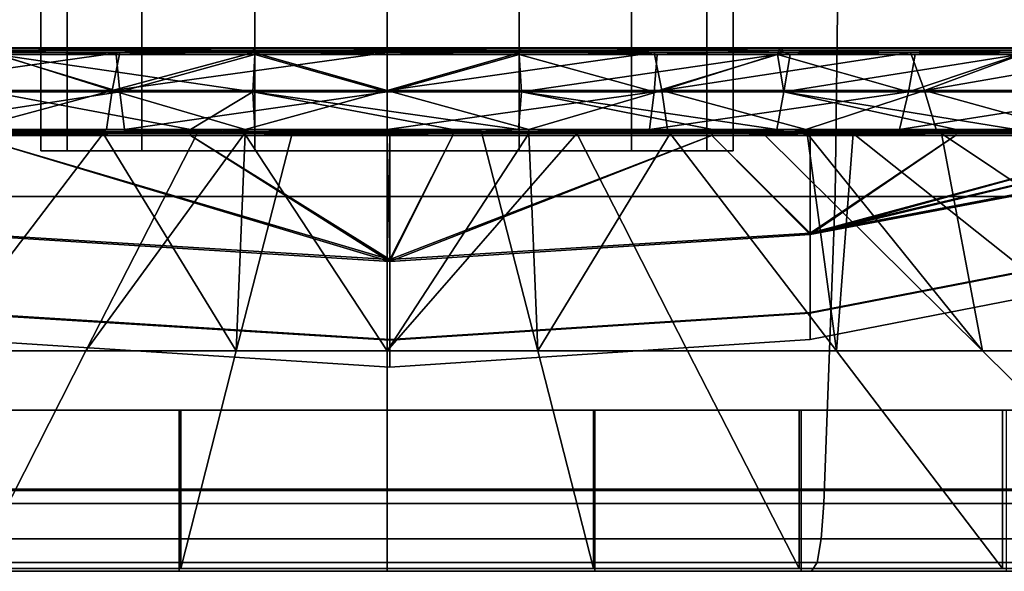
# Model space of a CAD drawing. Extents: x -1994 to -1288, y -2157 to -454.
# Drawn here: x -1365 to -1350, y -2157 to -2149 of the extents above; entities that cross this region are included whole.
import ezdxf

# ---------------------------------------------------------------- set-up
doc = ezdxf.new("R2010")
doc.units = 0
doc.header["$MEASUREMENT"] = 0
doc.layers.add('42004', color=7, linetype='Continuous')

msp = doc.modelspace()

# ---------------------------------------------------------------- linework, layer by layer
at = {"layer": '42004', "color": 250}
for points in [[(-1364.03, -2150.65, -727.664), (-1364.41, -2150.65, -729.578), (-1364.41, -2144.44, -729.578), (-1364.03, -2144.44, -727.664)], [(-1364.41, -2150.65, -729.578), (-1364.03, -2150.65, -731.491), (-1364.03, -2144.44, -731.491), (-1364.41, -2144.44, -729.578)], [(-1362.95, -2150.65, -726.042), (-1364.03, -2150.65, -727.664), (-1364.03, -2144.44, -727.664), (-1362.95, -2144.44, -726.042)], [(-1364.03, -2150.65, -731.491), (-1362.95, -2150.65, -733.113), (-1362.95, -2144.44, -733.113), (-1364.03, -2144.44, -731.491)], [(-1361.32, -2150.65, -724.958), (-1362.95, -2150.65, -726.042), (-1362.95, -2144.44, -726.042), (-1361.32, -2144.44, -724.958)], [(-1362.95, -2150.65, -733.113), (-1361.32, -2150.65, -734.197), (-1361.32, -2144.44, -734.197), (-1362.95, -2144.44, -733.113)], [(-1359.41, -2150.65, -724.578), (-1361.32, -2150.65, -724.958), (-1361.32, -2144.44, -724.958), (-1359.41, -2144.44, -724.578)], [(-1361.32, -2150.65, -734.197), (-1359.41, -2150.65, -734.578), (-1359.41, -2144.44, -734.578), (-1361.32, -2144.44, -734.197)], [(-1359.41, -2150.65, -734.578), (-1357.5, -2150.65, -734.197), (-1357.5, -2144.44, -734.197), (-1359.41, -2144.44, -734.578)], [(-1357.5, -2150.65, -724.958), (-1359.41, -2150.65, -724.578), (-1359.41, -2144.44, -724.578), (-1357.5, -2144.44, -724.958)], [(-1357.5, -2150.65, -734.197), (-1355.88, -2150.65, -733.113), (-1355.88, -2144.44, -733.113), (-1357.5, -2144.44, -734.197)], [(-1355.88, -2150.65, -726.042), (-1357.5, -2150.65, -724.958), (-1357.5, -2144.44, -724.958), (-1355.88, -2144.44, -726.042)], [(-1355.88, -2150.65, -733.113), (-1354.79, -2150.65, -731.491), (-1354.79, -2144.44, -731.491), (-1355.88, -2144.44, -733.113)], [(-1354.79, -2150.65, -727.664), (-1355.88, -2150.65, -726.042), (-1355.88, -2144.44, -726.042), (-1354.79, -2144.44, -727.664)], [(-1354.79, -2150.65, -731.491), (-1354.41, -2150.65, -729.578), (-1354.41, -2144.44, -729.578), (-1354.79, -2144.44, -731.491)], [(-1354.41, -2150.65, -729.578), (-1354.79, -2150.65, -727.664), (-1354.79, -2144.44, -727.664), (-1354.41, -2144.44, -729.578)], [(-1359.41, -2146.73, -679.578), (-1365.94, -2146.73, -680.005), (-1365.88, -2151.31, -680.409), (-1359.41, -2151.31, -679.985)], [(-1365.94, -2146.73, -779.15), (-1359.41, -2146.73, -779.578), (-1359.41, -2151.31, -779.171), (-1365.88, -2151.31, -778.746)], [(-1352.88, -2146.73, -680.005), (-1359.41, -2146.73, -679.578), (-1359.41, -2151.31, -679.985), (-1352.94, -2151.31, -680.409)], [(-1359.41, -2146.73, -779.578), (-1352.88, -2146.73, -779.15), (-1352.94, -2151.31, -778.746), (-1359.41, -2151.31, -779.171)], [(-1346.47, -2146.73, -681.281), (-1352.88, -2146.73, -680.005), (-1352.94, -2151.31, -680.409), (-1346.58, -2151.31, -681.674)], [(-1352.88, -2146.73, -779.15), (-1346.47, -2146.73, -777.874), (-1346.58, -2151.31, -777.481), (-1352.94, -2151.31, -778.746)], [(-1361.34, -2149.23, -711.199), (-1365.12, -2149.23, -712.002), (-1365.11, -2149.16, -712.029), (-1361.34, -2149.16, -711.228)], [(-1365.12, -2149.23, -747.153), (-1361.34, -2149.23, -747.957), (-1361.34, -2149.16, -747.928), (-1365.11, -2149.16, -747.126)], [(-1361.34, -2149.16, -711.228), (-1365.11, -2149.16, -712.029), (-1365.09, -2149.17, -712.1), (-1361.33, -2149.17, -711.301)], [(-1365.11, -2149.16, -747.126), (-1361.34, -2149.16, -747.928), (-1361.33, -2149.17, -747.854), (-1365.09, -2149.17, -747.055)], [(-1361.33, -2149.17, -711.301), (-1365.09, -2149.17, -712.1), (-1365.07, -2149.2, -712.163), (-1361.33, -2149.2, -711.367)], [(-1365.07, -2149.2, -746.993), (-1365.09, -2149.17, -747.055), (-1361.33, -2149.17, -747.854)], [(-1361.33, -2149.17, -747.854), (-1361.33, -2149.21, -747.789), (-1365.07, -2149.2, -746.993)], [(-1363.32, -2149.26, -747.315), (-1365.07, -2149.2, -746.993), (-1361.33, -2149.21, -747.789)], [(-1363.32, -2149.26, -747.315), (-1365.05, -2149.26, -746.946), (-1365.07, -2149.2, -746.993)], [(-1361.33, -2149.2, -711.367), (-1365.07, -2149.2, -712.163), (-1365.05, -2149.26, -712.209), (-1361.32, -2149.26, -711.415)], [(-1361.33, -2149.21, -747.789), (-1361.32, -2149.26, -747.74), (-1363.32, -2149.26, -747.315)], [(-1357.48, -2149.23, -711.199), (-1361.34, -2149.23, -711.199), (-1361.34, -2149.16, -711.228), (-1357.48, -2149.16, -711.228)], [(-1361.34, -2149.23, -747.957), (-1357.48, -2149.23, -747.957), (-1357.48, -2149.16, -747.928), (-1361.34, -2149.16, -747.928)], [(-1357.48, -2149.16, -711.228), (-1361.34, -2149.16, -711.228), (-1361.33, -2149.17, -711.301), (-1357.49, -2149.17, -711.301)], [(-1361.34, -2149.16, -747.928), (-1357.48, -2149.16, -747.928), (-1357.49, -2149.17, -747.854), (-1361.33, -2149.17, -747.854)], [(-1357.49, -2149.17, -747.854), (-1357.5, -2149.21, -747.789), (-1361.33, -2149.21, -747.789)], [(-1357.49, -2149.17, -711.301), (-1361.33, -2149.17, -711.301), (-1361.33, -2149.2, -711.367), (-1357.5, -2149.2, -711.367)], [(-1361.33, -2149.21, -747.789), (-1361.33, -2149.17, -747.854), (-1357.49, -2149.17, -747.854)], [(-1357.5, -2149.2, -711.367), (-1361.33, -2149.2, -711.367), (-1361.32, -2149.26, -711.415), (-1357.5, -2149.26, -711.415)], [(-1359.41, -2149.26, -747.84), (-1361.32, -2149.26, -747.74), (-1361.33, -2149.21, -747.789)], [(-1361.33, -2149.21, -747.789), (-1357.5, -2149.21, -747.789), (-1359.41, -2149.26, -747.84)], [(-1357.5, -2149.21, -747.789), (-1357.5, -2149.26, -747.74), (-1359.41, -2149.26, -747.84)], [(-1353.73, -2149.17, -747.055), (-1353.75, -2149.2, -746.993), (-1357.5, -2149.21, -747.789)], [(-1353.73, -2149.17, -712.1), (-1357.49, -2149.17, -711.301), (-1357.5, -2149.2, -711.367), (-1353.75, -2149.2, -712.163)], [(-1357.5, -2149.21, -747.789), (-1357.49, -2149.17, -747.854), (-1353.73, -2149.17, -747.055)], [(-1357.5, -2149.21, -747.789), (-1353.75, -2149.2, -746.993), (-1355.51, -2149.26, -747.315)], [(-1353.75, -2149.2, -712.163), (-1357.5, -2149.2, -711.367), (-1357.5, -2149.26, -711.415), (-1353.77, -2149.26, -712.209)], [(-1355.51, -2149.26, -747.315), (-1357.5, -2149.26, -747.74), (-1357.5, -2149.21, -747.789)], [(-1353.71, -2149.16, -712.029), (-1357.48, -2149.16, -711.228), (-1357.49, -2149.17, -711.301), (-1353.73, -2149.17, -712.1)], [(-1357.48, -2149.16, -747.928), (-1353.71, -2149.16, -747.126), (-1353.73, -2149.17, -747.055), (-1357.49, -2149.17, -747.854)], [(-1353.7, -2149.23, -712.002), (-1357.48, -2149.23, -711.199), (-1357.48, -2149.16, -711.228), (-1353.71, -2149.16, -712.029)], [(-1357.48, -2149.23, -747.957), (-1353.7, -2149.23, -747.153), (-1353.71, -2149.16, -747.126), (-1357.48, -2149.16, -747.928)], [(-1353.75, -2149.2, -746.993), (-1353.77, -2149.26, -746.946), (-1355.51, -2149.26, -747.315)], [(-1353.59, -2149.26, -712.289), (-1353.75, -2149.2, -712.163), (-1353.77, -2149.26, -712.209)], [(-1350.26, -2149.2, -745.436), (-1350.28, -2149.26, -745.393), (-1353.77, -2149.26, -746.946)], [(-1353.75, -2149.2, -746.993), (-1350.26, -2149.2, -745.436), (-1353.77, -2149.26, -746.946)], [(-1350.22, -2149.17, -713.662), (-1353.73, -2149.17, -712.1), (-1353.75, -2149.2, -712.163), (-1350.26, -2149.2, -713.72)], [(-1353.73, -2149.17, -747.055), (-1350.22, -2149.17, -745.493), (-1350.26, -2149.2, -745.436), (-1353.75, -2149.2, -746.993)], [(-1350.28, -2149.26, -713.762), (-1353.75, -2149.2, -712.163), (-1353.59, -2149.26, -712.289)], [(-1350.26, -2149.2, -713.72), (-1353.75, -2149.2, -712.163), (-1350.28, -2149.26, -713.762)], [(-1350.19, -2149.16, -713.598), (-1353.71, -2149.16, -712.029), (-1353.73, -2149.17, -712.1), (-1350.22, -2149.17, -713.662)], [(-1353.71, -2149.16, -747.126), (-1350.19, -2149.16, -745.557), (-1350.22, -2149.17, -745.493), (-1353.73, -2149.17, -747.055)], [(-1350.17, -2149.23, -713.573), (-1353.7, -2149.23, -712.002), (-1353.71, -2149.16, -712.029), (-1350.19, -2149.16, -713.598)], [(-1353.7, -2149.23, -747.153), (-1350.17, -2149.23, -745.582), (-1350.19, -2149.16, -745.557), (-1353.71, -2149.16, -747.126)], [(-1363.38, -2149.78, -748.249), (-1365.12, -2149.23, -747.153), (-1367.18, -2149.78, -747.016)], [(-1363.27, -2149.23, -711.402), (-1363.38, -2149.78, -710.906), (-1367.18, -2149.78, -712.139)], [(-1365.12, -2149.23, -712.002), (-1363.27, -2149.23, -711.402), (-1367.18, -2149.78, -712.139)], [(-1365.05, -2149.26, -746.946), (-1363.27, -2149.8, -747.099), (-1366.94, -2149.8, -745.861)], [(-1365.05, -2149.26, -712.209), (-1365.14, -2149.8, -712.576), (-1361.35, -2149.8, -711.742)], [(-1363.27, -2149.23, -747.754), (-1365.12, -2149.23, -747.153), (-1363.38, -2149.78, -748.249)], [(-1363.27, -2149.23, -711.402), (-1365.12, -2149.23, -712.002), (-1361.34, -2149.23, -711.199)], [(-1363.27, -2149.23, -747.754), (-1361.34, -2149.23, -747.957), (-1365.12, -2149.23, -747.153)], [(-1365.05, -2149.26, -746.946), (-1363.32, -2149.26, -747.315), (-1363.27, -2149.8, -747.099)], [(-1361.35, -2149.8, -711.742), (-1361.32, -2149.26, -711.415), (-1365.05, -2149.26, -712.209)], [(-1361.34, -2149.23, -747.957), (-1363.27, -2149.23, -747.754), (-1363.38, -2149.78, -748.249)], [(-1359.41, -2149.78, -748.666), (-1361.34, -2149.23, -747.957), (-1363.38, -2149.78, -748.249)], [(-1359.41, -2149.23, -710.995), (-1359.41, -2149.78, -710.489), (-1363.38, -2149.78, -710.906)], [(-1361.34, -2149.23, -711.199), (-1359.41, -2149.23, -710.995), (-1363.38, -2149.78, -710.906)], [(-1363.27, -2149.23, -711.402), (-1361.34, -2149.23, -711.199), (-1363.38, -2149.78, -710.906)], [(-1363.27, -2149.8, -747.099), (-1363.32, -2149.26, -747.315), (-1361.32, -2149.26, -747.74)], [(-1361.32, -2149.26, -747.74), (-1359.41, -2149.8, -747.519), (-1363.27, -2149.8, -747.099)], [(-1357.5, -2149.26, -711.415), (-1361.32, -2149.26, -711.415), (-1361.35, -2149.8, -711.742), (-1357.47, -2149.8, -711.742)], [(-1359.41, -2149.23, -748.16), (-1361.34, -2149.23, -747.957), (-1359.41, -2149.78, -748.666)], [(-1359.41, -2149.23, -710.995), (-1361.34, -2149.23, -711.199), (-1357.48, -2149.23, -711.199)], [(-1359.41, -2149.23, -748.16), (-1357.48, -2149.23, -747.957), (-1361.34, -2149.23, -747.957)], [(-1361.32, -2149.26, -747.74), (-1359.41, -2149.26, -747.84), (-1359.41, -2149.8, -747.519)], [(-1355.55, -2149.23, -711.402), (-1355.44, -2149.78, -710.906), (-1359.41, -2149.78, -710.489)], [(-1357.48, -2149.23, -711.199), (-1355.55, -2149.23, -711.402), (-1359.41, -2149.78, -710.489)], [(-1359.41, -2149.23, -710.995), (-1357.48, -2149.23, -711.199), (-1359.41, -2149.78, -710.489)], [(-1357.48, -2149.23, -747.957), (-1359.41, -2149.23, -748.16), (-1359.41, -2149.78, -748.666)], [(-1355.55, -2149.23, -747.754), (-1357.48, -2149.23, -747.957), (-1359.41, -2149.78, -748.666)], [(-1355.44, -2149.78, -748.249), (-1355.55, -2149.23, -747.754), (-1359.41, -2149.78, -748.666)], [(-1355.55, -2149.8, -747.099), (-1359.41, -2149.8, -747.519), (-1357.5, -2149.26, -747.74)], [(-1359.41, -2149.8, -747.519), (-1359.41, -2149.26, -747.84), (-1357.5, -2149.26, -747.74)], [(-1353.77, -2149.26, -712.209), (-1357.5, -2149.26, -711.415), (-1357.47, -2149.8, -711.742)], [(-1357.5, -2149.26, -747.74), (-1355.51, -2149.26, -747.315), (-1355.55, -2149.8, -747.099)], [(-1355.55, -2149.23, -711.402), (-1357.48, -2149.23, -711.199), (-1353.7, -2149.23, -712.002)], [(-1355.55, -2149.23, -747.754), (-1353.7, -2149.23, -747.153), (-1357.48, -2149.23, -747.957)], [(-1357.47, -2149.8, -711.742), (-1353.68, -2149.8, -712.576), (-1353.77, -2149.26, -712.209)], [(-1355.55, -2149.23, -711.402), (-1353.7, -2149.23, -712.002), (-1355.44, -2149.78, -710.906)], [(-1353.7, -2149.23, -747.153), (-1355.55, -2149.23, -747.754), (-1355.44, -2149.78, -748.249)], [(-1351.88, -2149.8, -745.861), (-1355.55, -2149.8, -747.099), (-1353.77, -2149.26, -746.946)], [(-1355.55, -2149.8, -747.099), (-1355.51, -2149.26, -747.315), (-1353.77, -2149.26, -746.946)], [(-1351.85, -2149.23, -712.602), (-1351.65, -2149.78, -712.139), (-1355.44, -2149.78, -710.906)], [(-1353.7, -2149.23, -712.002), (-1351.85, -2149.23, -712.602), (-1355.44, -2149.78, -710.906)], [(-1351.85, -2149.23, -746.553), (-1353.7, -2149.23, -747.153), (-1355.44, -2149.78, -748.249)], [(-1351.65, -2149.78, -747.016), (-1351.85, -2149.23, -746.553), (-1355.44, -2149.78, -748.249)], [(-1353.77, -2149.26, -746.946), (-1351.78, -2149.26, -746.062), (-1351.88, -2149.8, -745.861)], [(-1353.68, -2149.8, -712.576), (-1353.59, -2149.26, -712.289), (-1353.77, -2149.26, -712.209)], [(-1351.85, -2149.23, -712.602), (-1353.7, -2149.23, -712.002), (-1350.17, -2149.23, -713.573)], [(-1351.85, -2149.23, -746.553), (-1350.17, -2149.23, -745.582), (-1353.7, -2149.23, -747.153)], [(-1350.28, -2149.26, -713.762), (-1353.59, -2149.26, -712.289), (-1353.68, -2149.8, -712.576)], [(-1353.68, -2149.8, -712.576), (-1350.16, -2149.8, -714.204), (-1350.28, -2149.26, -713.762)], [(-1348.55, -2149.8, -743.861), (-1351.88, -2149.8, -745.861), (-1350.28, -2149.26, -745.393)], [(-1351.88, -2149.8, -745.861), (-1351.78, -2149.26, -746.062), (-1350.28, -2149.26, -745.393)], [(-1350.17, -2149.23, -713.573), (-1351.65, -2149.78, -712.139), (-1351.85, -2149.23, -712.602)], [(-1350.17, -2149.23, -745.582), (-1351.85, -2149.23, -746.553), (-1351.65, -2149.78, -747.016)], [(-1348.49, -2149.23, -714.544), (-1351.65, -2149.78, -712.139), (-1350.17, -2149.23, -713.573)], [(-1348.19, -2149.78, -714.134), (-1351.65, -2149.78, -712.139), (-1348.49, -2149.23, -714.544)], [(-1348.49, -2149.23, -744.611), (-1350.17, -2149.23, -745.582), (-1351.65, -2149.78, -747.016)], [(-1348.19, -2149.78, -745.021), (-1348.49, -2149.23, -744.611), (-1351.65, -2149.78, -747.016)], [(-1365.47, -2150.34, -710.941), (-1367.18, -2149.78, -712.139), (-1363.38, -2149.78, -710.906)], [(-1365.47, -2150.34, -748.214), (-1363.38, -2149.78, -748.249), (-1367.18, -2149.78, -747.016)], [(-1366.94, -2149.8, -745.861), (-1363.27, -2149.8, -747.099), (-1366.81, -2150.34, -745.569)], [(-1363.27, -2149.8, -747.099), (-1363.2, -2150.34, -746.786), (-1366.81, -2150.34, -745.569)], [(-1365.47, -2150.34, -748.214), (-1363.46, -2150.34, -748.64), (-1363.38, -2149.78, -748.249)], [(-1363.38, -2149.78, -710.906), (-1363.46, -2150.34, -710.515), (-1365.47, -2150.34, -710.941)], [(-1362.25, -2150.34, -712.265), (-1365.14, -2149.8, -712.576), (-1365.04, -2150.34, -712.88)], [(-1361.35, -2149.8, -711.742), (-1365.14, -2149.8, -712.576), (-1362.25, -2150.34, -712.265)], [(-1361.46, -2150.34, -710.09), (-1363.46, -2150.34, -710.515), (-1363.38, -2149.78, -710.906)], [(-1363.38, -2149.78, -748.249), (-1363.46, -2150.34, -748.64), (-1361.46, -2150.34, -749.066)], [(-1361.46, -2150.34, -710.09), (-1363.38, -2149.78, -710.906), (-1359.41, -2149.78, -710.489)], [(-1361.46, -2150.34, -749.066), (-1359.41, -2149.78, -748.666), (-1363.38, -2149.78, -748.249)], [(-1363.27, -2149.8, -747.099), (-1359.41, -2149.8, -747.519), (-1363.2, -2150.34, -746.786)], [(-1359.41, -2149.8, -747.519), (-1359.41, -2150.34, -747.198), (-1363.2, -2150.34, -746.786)], [(-1361.32, -2150.34, -712.06), (-1361.35, -2149.8, -711.742), (-1362.25, -2150.34, -712.265)], [(-1361.46, -2150.34, -749.066), (-1359.41, -2150.34, -749.173), (-1359.41, -2149.78, -748.666)], [(-1359.41, -2149.78, -710.489), (-1359.41, -2150.34, -710.09), (-1361.46, -2150.34, -710.09)], [(-1358.46, -2150.34, -712.06), (-1361.35, -2149.8, -711.742), (-1361.32, -2150.34, -712.06)], [(-1357.51, -2150.34, -712.06), (-1361.35, -2149.8, -711.742), (-1358.46, -2150.34, -712.06)], [(-1357.47, -2149.8, -711.742), (-1361.35, -2149.8, -711.742), (-1357.51, -2150.34, -712.06)], [(-1355.44, -2149.78, -748.249), (-1359.41, -2149.78, -748.666), (-1357.36, -2150.34, -749.066)], [(-1357.36, -2150.34, -710.09), (-1359.41, -2149.78, -710.489), (-1355.44, -2149.78, -710.906)], [(-1357.36, -2150.34, -710.09), (-1359.41, -2150.34, -710.09), (-1359.41, -2149.78, -710.489)], [(-1359.41, -2149.78, -748.666), (-1359.41, -2150.34, -749.173), (-1357.36, -2150.34, -749.066)], [(-1355.55, -2149.8, -747.099), (-1355.62, -2150.34, -746.786), (-1359.41, -2150.34, -747.198)], [(-1359.41, -2149.8, -747.519), (-1355.55, -2149.8, -747.099), (-1359.41, -2150.34, -747.198)], [(-1354.71, -2150.34, -712.675), (-1357.47, -2149.8, -711.742), (-1357.51, -2150.34, -712.06)], [(-1353.78, -2150.34, -712.88), (-1357.47, -2149.8, -711.742), (-1354.71, -2150.34, -712.675)], [(-1353.68, -2149.8, -712.576), (-1357.47, -2149.8, -711.742), (-1353.78, -2150.34, -712.88)], [(-1357.36, -2150.34, -749.066), (-1355.36, -2150.34, -748.64), (-1355.44, -2149.78, -748.249)], [(-1355.44, -2149.78, -710.906), (-1355.36, -2150.34, -710.515), (-1357.36, -2150.34, -710.09)], [(-1351.88, -2149.8, -745.861), (-1352.01, -2150.34, -745.569), (-1355.62, -2150.34, -746.786)], [(-1355.55, -2149.8, -747.099), (-1351.88, -2149.8, -745.861), (-1355.62, -2150.34, -746.786)], [(-1351.65, -2149.78, -747.016), (-1355.44, -2149.78, -748.249), (-1353.36, -2150.34, -748.214)], [(-1353.36, -2150.34, -710.941), (-1355.44, -2149.78, -710.906), (-1351.65, -2149.78, -712.139)], [(-1353.36, -2150.34, -710.941), (-1355.36, -2150.34, -710.515), (-1355.44, -2149.78, -710.906)], [(-1355.44, -2149.78, -748.249), (-1355.36, -2150.34, -748.64), (-1353.36, -2150.34, -748.214)], [(-1351.19, -2150.34, -714.08), (-1353.68, -2149.8, -712.576), (-1353.78, -2150.34, -712.88)], [(-1350.33, -2150.34, -714.479), (-1353.68, -2149.8, -712.576), (-1351.19, -2150.34, -714.08)], [(-1350.16, -2149.8, -714.204), (-1353.68, -2149.8, -712.576), (-1350.33, -2150.34, -714.479)], [(-1353.36, -2150.34, -748.214), (-1351.48, -2150.34, -747.381), (-1351.65, -2149.78, -747.016)], [(-1351.65, -2149.78, -712.139), (-1351.48, -2150.34, -711.774), (-1353.36, -2150.34, -710.941)], [(-1348.55, -2149.8, -743.861), (-1348.75, -2150.34, -743.605), (-1352.01, -2150.34, -745.569)], [(-1351.88, -2149.8, -745.861), (-1348.55, -2149.8, -743.861), (-1352.01, -2150.34, -745.569)], [(-1348.19, -2149.78, -745.021), (-1351.65, -2149.78, -747.016), (-1349.61, -2150.34, -746.548)], [(-1349.61, -2150.34, -712.607), (-1351.48, -2150.34, -711.774), (-1351.65, -2149.78, -712.139)], [(-1351.65, -2149.78, -712.139), (-1348.19, -2149.78, -714.134), (-1349.61, -2150.34, -712.607)], [(-1351.65, -2149.78, -747.016), (-1351.48, -2150.34, -747.381), (-1349.61, -2150.34, -746.548)], [(-1365.91, -2150.34, -745.873), (-1363.2, -2150.34, -746.786), (-1366.81, -2150.34, -745.569)], [(-1363.2, -2150.34, -746.786), (-1362.25, -2150.39, -746.924), (-1365.92, -2150.39, -745.907)], [(-1365.92, -2150.39, -745.907), (-1365.91, -2150.34, -745.873), (-1363.2, -2150.34, -746.786)], [(-1365.04, -2150.34, -712.88), (-1365.92, -2150.39, -713.249), (-1362.25, -2150.39, -712.232)], [(-1363.46, -2150.34, -748.64), (-1365.48, -2150.37, -748.255), (-1361.46, -2150.38, -749.102)], [(-1363.46, -2150.34, -748.64), (-1365.47, -2150.34, -748.214), (-1365.48, -2150.37, -748.255)], [(-1363.46, -2150.34, -710.515), (-1365.48, -2150.37, -710.9), (-1365.47, -2150.34, -710.941)], [(-1361.46, -2150.37, -710.046), (-1365.48, -2150.37, -710.9), (-1363.46, -2150.34, -710.515)], [(-1362.25, -2150.39, -712.232), (-1362.25, -2150.34, -712.265), (-1365.04, -2150.34, -712.88)], [(-1361.46, -2150.34, -710.09), (-1361.46, -2150.37, -710.046), (-1363.46, -2150.34, -710.515)], [(-1361.46, -2150.38, -749.102), (-1361.46, -2150.34, -749.066), (-1363.46, -2150.34, -748.64)], [(-1362.25, -2150.34, -746.889), (-1359.41, -2150.34, -747.198), (-1363.2, -2150.34, -746.786)], [(-1363.2, -2150.34, -746.786), (-1362.25, -2150.34, -746.889), (-1362.25, -2150.39, -746.924)], [(-1359.41, -2150.34, -747.198), (-1358.46, -2150.39, -747.129), (-1362.25, -2150.39, -746.924)], [(-1362.25, -2150.39, -746.924), (-1362.25, -2150.34, -746.889), (-1359.41, -2150.34, -747.198)], [(-1361.32, -2150.34, -712.06), (-1362.25, -2150.39, -712.232), (-1358.46, -2150.39, -712.026)], [(-1361.32, -2150.34, -712.06), (-1362.25, -2150.34, -712.265), (-1362.25, -2150.39, -712.232)], [(-1359.41, -2150.34, -749.173), (-1361.46, -2150.38, -749.102), (-1357.36, -2150.38, -749.102)], [(-1359.41, -2150.34, -749.173), (-1361.46, -2150.34, -749.066), (-1361.46, -2150.38, -749.102)], [(-1359.41, -2150.34, -710.09), (-1361.46, -2150.37, -710.046), (-1361.46, -2150.34, -710.09)], [(-1357.36, -2150.34, -710.09), (-1361.46, -2150.37, -710.046), (-1359.41, -2150.34, -710.09)], [(-1357.36, -2150.37, -710.046), (-1361.46, -2150.37, -710.046), (-1357.36, -2150.34, -710.09)], [(-1358.46, -2150.39, -712.026), (-1358.46, -2150.34, -712.06), (-1361.32, -2150.34, -712.06)], [(-1357.36, -2150.38, -749.102), (-1357.36, -2150.34, -749.066), (-1359.41, -2150.34, -749.173)], [(-1359.41, -2150.34, -747.198), (-1358.47, -2150.34, -747.095), (-1358.46, -2150.39, -747.129)], [(-1358.46, -2150.39, -747.129), (-1358.47, -2150.34, -747.095), (-1355.62, -2150.34, -746.786)], [(-1355.62, -2150.34, -746.786), (-1354.71, -2150.39, -746.514), (-1358.46, -2150.39, -747.129)], [(-1357.51, -2150.34, -712.06), (-1358.46, -2150.39, -712.026), (-1354.71, -2150.39, -712.641)], [(-1357.51, -2150.34, -712.06), (-1358.46, -2150.34, -712.06), (-1358.46, -2150.39, -712.026)], [(-1354.71, -2150.39, -712.641), (-1354.71, -2150.34, -712.675), (-1357.51, -2150.34, -712.06)], [(-1355.36, -2150.34, -748.64), (-1357.36, -2150.34, -749.066), (-1357.36, -2150.38, -749.102)], [(-1357.36, -2150.38, -749.102), (-1353.34, -2150.37, -748.255), (-1355.36, -2150.34, -748.64)], [(-1355.36, -2150.34, -710.515), (-1357.36, -2150.37, -710.046), (-1357.36, -2150.34, -710.09)], [(-1353.36, -2150.34, -710.941), (-1357.36, -2150.37, -710.046), (-1355.36, -2150.34, -710.515)], [(-1353.34, -2150.37, -710.9), (-1357.36, -2150.37, -710.046), (-1353.36, -2150.34, -710.941)], [(-1355.62, -2150.34, -746.786), (-1352.01, -2150.34, -745.569), (-1354.72, -2150.34, -746.482)], [(-1355.62, -2150.34, -746.786), (-1354.72, -2150.34, -746.482), (-1354.71, -2150.39, -746.514)], [(-1353.34, -2150.37, -748.255), (-1353.36, -2150.34, -748.214), (-1355.36, -2150.34, -748.64)], [(-1354.71, -2150.39, -746.514), (-1354.72, -2150.34, -746.482), (-1352.01, -2150.34, -745.569)], [(-1352.01, -2150.34, -745.569), (-1351.18, -2150.39, -745.108), (-1354.71, -2150.39, -746.514)], [(-1353.78, -2150.34, -712.88), (-1354.71, -2150.39, -712.641), (-1351.18, -2150.39, -714.048)], [(-1353.78, -2150.34, -712.88), (-1354.71, -2150.34, -712.675), (-1354.71, -2150.39, -712.641)], [(-1351.18, -2150.39, -714.048), (-1351.19, -2150.34, -714.08), (-1353.78, -2150.34, -712.88)], [(-1351.48, -2150.34, -711.774), (-1353.34, -2150.37, -710.9), (-1353.36, -2150.34, -710.941)], [(-1351.48, -2150.34, -747.381), (-1353.36, -2150.34, -748.214), (-1353.34, -2150.37, -748.255)], [(-1349.61, -2150.34, -712.607), (-1353.34, -2150.37, -710.9), (-1351.48, -2150.34, -711.774)], [(-1349.59, -2150.37, -712.57), (-1353.34, -2150.37, -710.9), (-1349.61, -2150.34, -712.607)], [(-1349.61, -2150.34, -746.548), (-1351.48, -2150.34, -747.381), (-1353.34, -2150.37, -748.255)], [(-1349.59, -2150.37, -746.585), (-1349.61, -2150.34, -746.548), (-1353.34, -2150.37, -748.255)], [(-1351.2, -2150.34, -745.079), (-1348.75, -2150.34, -743.605), (-1352.01, -2150.34, -745.569)], [(-1352.01, -2150.34, -745.569), (-1351.2, -2150.34, -745.079), (-1351.18, -2150.39, -745.108)], [(-1351.18, -2150.39, -745.108), (-1351.2, -2150.34, -745.079), (-1348.75, -2150.34, -743.605)], [(-1350.33, -2150.34, -714.479), (-1351.19, -2150.34, -714.08), (-1351.18, -2150.39, -714.048)], [(-1348.75, -2150.34, -743.605), (-1348.03, -2150.39, -742.975), (-1351.18, -2150.39, -745.108)], [(-1350.33, -2150.34, -714.479), (-1351.18, -2150.39, -714.048), (-1348.03, -2150.39, -716.181)], [(-1362.15, -2150.4, -749.077), (-1364.84, -2150.4, -748.505), (-1368.02, -2153.54, -759.589), (-1363.76, -2153.54, -760.494)], [(-1362.25, -2150.39, -712.232), (-1365.92, -2150.39, -713.249), (-1365.44, -2150.43, -713.175)], [(-1362.25, -2150.39, -746.924), (-1365.44, -2150.43, -745.98), (-1365.92, -2150.39, -745.907)], [(-1363.51, -2150.4, -710.317), (-1365.9, -2153.54, -699.04), (-1365.49, -2150.4, -710.885)], [(-1361.59, -2153.54, -698.433), (-1365.9, -2153.54, -699.04), (-1363.51, -2150.4, -710.317)], [(-1363.51, -2150.4, -710.317), (-1365.49, -2150.4, -710.885), (-1365.48, -2150.37, -710.9)], [(-1364.84, -2150.4, -748.505), (-1361.46, -2150.38, -749.102), (-1365.48, -2150.37, -748.255)], [(-1365.48, -2150.37, -710.9), (-1361.46, -2150.37, -710.046), (-1363.51, -2150.4, -710.317)], [(-1362.25, -2150.43, -712.288), (-1362.25, -2150.39, -712.232), (-1365.44, -2150.43, -713.175)], [(-1362.25, -2150.43, -746.867), (-1365.44, -2150.43, -745.98), (-1362.25, -2150.39, -746.924)], [(-1365.44, -2150.43, -713.175), (-1365.44, -2151.85, -717.62), (-1359.37, -2152.22, -717.523)], [(-1359.37, -2152.22, -717.523), (-1362.25, -2150.43, -712.288), (-1365.44, -2150.43, -713.175)], [(-1365.44, -2150.43, -745.98), (-1362.25, -2150.43, -746.867), (-1359.37, -2152.25, -741.538)], [(-1359.37, -2152.25, -741.538), (-1365.44, -2151.87, -741.441), (-1365.44, -2150.43, -745.98)], [(-1364.84, -2150.4, -748.505), (-1362.15, -2150.4, -749.077), (-1361.46, -2150.38, -749.102)], [(-1361.47, -2150.4, -749.125), (-1362.15, -2150.4, -749.077), (-1363.76, -2153.54, -760.494)], [(-1359.41, -2153.54, -760.798), (-1361.47, -2150.4, -749.125), (-1363.76, -2153.54, -760.494)], [(-1361.46, -2150.37, -710.046), (-1361.46, -2150.4, -710.03), (-1363.51, -2150.4, -710.317)], [(-1361.46, -2150.4, -710.03), (-1361.59, -2153.54, -698.433), (-1363.51, -2150.4, -710.317)], [(-1359.41, -2150.43, -747.098), (-1362.25, -2150.43, -746.867), (-1362.25, -2150.39, -746.924)], [(-1362.25, -2150.39, -746.924), (-1358.46, -2150.39, -747.129), (-1359.41, -2150.43, -747.098)], [(-1359.37, -2150.43, -712.132), (-1362.25, -2150.39, -712.232), (-1362.25, -2150.43, -712.288)], [(-1358.46, -2150.43, -712.083), (-1362.25, -2150.39, -712.232), (-1359.37, -2150.43, -712.132)], [(-1358.46, -2150.39, -712.026), (-1362.25, -2150.39, -712.232), (-1358.46, -2150.43, -712.083)], [(-1362.25, -2150.43, -746.867), (-1359.41, -2150.43, -747.098), (-1359.37, -2152.25, -741.538)], [(-1359.37, -2152.22, -717.523), (-1359.37, -2150.43, -712.132), (-1362.25, -2150.43, -712.288)], [(-1362.15, -2150.4, -749.077), (-1361.47, -2150.4, -749.125), (-1361.46, -2150.38, -749.102)], [(-1360.78, -2150.4, -709.935), (-1361.59, -2153.54, -698.433), (-1361.46, -2150.4, -710.03)], [(-1360.78, -2150.4, -709.935), (-1358.04, -2150.4, -709.935), (-1357.23, -2153.54, -698.433), (-1361.59, -2153.54, -698.433)], [(-1361.46, -2150.38, -749.102), (-1361.47, -2150.4, -749.125), (-1359.41, -2150.4, -749.268)], [(-1359.41, -2150.4, -749.268), (-1361.47, -2150.4, -749.125), (-1359.41, -2153.54, -760.798)], [(-1358.04, -2150.4, -709.935), (-1361.46, -2150.37, -710.046), (-1357.36, -2150.37, -710.046)], [(-1360.78, -2150.4, -709.935), (-1361.46, -2150.4, -710.03), (-1361.46, -2150.37, -710.046)], [(-1361.46, -2150.37, -710.046), (-1358.04, -2150.4, -709.935), (-1360.78, -2150.4, -709.935)], [(-1357.36, -2150.38, -749.102), (-1361.46, -2150.38, -749.102), (-1359.41, -2150.4, -749.268)], [(-1359.41, -2150.4, -749.268), (-1357.36, -2150.4, -749.125), (-1357.36, -2150.38, -749.102)], [(-1358.46, -2150.39, -747.129), (-1358.46, -2150.43, -747.072), (-1359.37, -2150.43, -747.097), (-1359.41, -2150.43, -747.098)], [(-1357.36, -2150.4, -749.125), (-1359.41, -2150.4, -749.268), (-1359.41, -2153.54, -760.798)], [(-1356.67, -2150.4, -749.077), (-1357.36, -2150.4, -749.125), (-1359.41, -2153.54, -760.798)], [(-1355.07, -2153.54, -760.494), (-1356.67, -2150.4, -749.077), (-1359.41, -2153.54, -760.798)], [(-1359.41, -2150.43, -747.098), (-1359.37, -2150.43, -747.097), (-1359.37, -2152.25, -741.538)], [(-1354.72, -2150.43, -712.696), (-1359.37, -2152.22, -717.523), (-1353.3, -2151.84, -717.623)], [(-1358.46, -2150.43, -712.083), (-1359.37, -2150.43, -712.132), (-1359.37, -2152.22, -717.523)], [(-1359.37, -2152.22, -717.523), (-1354.72, -2150.43, -712.696), (-1358.46, -2150.43, -712.083)], [(-1353.3, -2151.86, -741.438), (-1359.37, -2152.25, -741.538), (-1354.72, -2150.43, -746.459)], [(-1359.37, -2152.25, -741.538), (-1358.46, -2150.43, -747.072), (-1354.72, -2150.43, -746.459)], [(-1359.37, -2152.25, -741.538), (-1359.37, -2150.43, -747.097), (-1358.46, -2150.43, -747.072)], [(-1354.71, -2150.39, -712.641), (-1358.46, -2150.39, -712.026), (-1358.46, -2150.43, -712.083), (-1354.72, -2150.43, -712.696)], [(-1358.46, -2150.39, -747.129), (-1354.71, -2150.39, -746.514), (-1354.72, -2150.43, -746.459), (-1358.46, -2150.43, -747.072)], [(-1357.36, -2150.37, -710.046), (-1357.36, -2150.4, -710.03), (-1358.04, -2150.4, -709.935)], [(-1357.23, -2153.54, -698.433), (-1358.04, -2150.4, -709.935), (-1357.36, -2150.4, -710.03)], [(-1353.34, -2150.37, -748.255), (-1357.36, -2150.38, -749.102), (-1353.98, -2150.4, -748.505)], [(-1355.32, -2150.4, -710.317), (-1357.36, -2150.37, -710.046), (-1353.34, -2150.37, -710.9)], [(-1355.32, -2150.4, -710.317), (-1357.36, -2150.4, -710.03), (-1357.36, -2150.37, -710.046)], [(-1357.36, -2150.38, -749.102), (-1356.67, -2150.4, -749.077), (-1353.98, -2150.4, -748.505)], [(-1357.36, -2150.38, -749.102), (-1357.36, -2150.4, -749.125), (-1356.67, -2150.4, -749.077)], [(-1355.32, -2150.4, -710.317), (-1357.23, -2153.54, -698.433), (-1357.36, -2150.4, -710.03)], [(-1352.92, -2153.54, -699.04), (-1357.23, -2153.54, -698.433), (-1355.32, -2150.4, -710.317)], [(-1353.98, -2150.4, -748.505), (-1356.67, -2150.4, -749.077), (-1355.07, -2153.54, -760.494), (-1350.81, -2153.54, -759.589)], [(-1353.34, -2150.37, -710.9), (-1353.34, -2150.4, -710.885), (-1355.32, -2150.4, -710.317)], [(-1352.92, -2153.54, -699.04), (-1355.32, -2150.4, -710.317), (-1353.34, -2150.4, -710.885)], [(-1353.3, -2150.43, -713.262), (-1354.71, -2150.39, -712.641), (-1354.72, -2150.43, -712.696)], [(-1353.3, -2150.43, -745.893), (-1354.72, -2150.43, -746.459), (-1354.71, -2150.39, -746.514)], [(-1354.72, -2150.43, -746.459), (-1353.3, -2150.43, -745.893), (-1353.3, -2151.86, -741.438)], [(-1353.3, -2151.84, -717.623), (-1353.3, -2150.43, -713.262), (-1354.72, -2150.43, -712.696)], [(-1351.2, -2150.43, -714.098), (-1354.71, -2150.39, -712.641), (-1353.3, -2150.43, -713.262)], [(-1351.18, -2150.39, -714.048), (-1354.71, -2150.39, -712.641), (-1351.2, -2150.43, -714.098)], [(-1351.2, -2150.43, -745.057), (-1353.3, -2150.43, -745.893), (-1354.71, -2150.39, -746.514)], [(-1351.18, -2150.39, -745.108), (-1351.2, -2150.43, -745.057), (-1354.71, -2150.39, -746.514)], [(-1353.98, -2150.4, -748.505), (-1353.34, -2150.4, -748.271), (-1353.34, -2150.37, -748.255)], [(-1350.81, -2153.54, -759.589), (-1353.34, -2150.4, -748.271), (-1353.98, -2150.4, -748.505)], [(-1351.4, -2150.4, -747.566), (-1349.59, -2150.37, -746.585), (-1353.34, -2150.37, -748.255)], [(-1352.68, -2150.4, -711.074), (-1353.34, -2150.4, -710.885), (-1353.34, -2150.37, -710.9)], [(-1353.34, -2150.37, -710.9), (-1349.59, -2150.37, -712.57), (-1352.68, -2150.4, -711.074)], [(-1353.34, -2150.37, -748.255), (-1353.34, -2150.4, -748.271), (-1351.4, -2150.4, -747.566)], [(-1352.68, -2150.4, -711.074), (-1352.92, -2153.54, -699.04), (-1353.34, -2150.4, -710.885)], [(-1350.81, -2153.54, -759.589), (-1351.4, -2150.4, -747.566), (-1353.34, -2150.4, -748.271)], [(-1347.33, -2150.43, -717.004), (-1348.07, -2150.43, -716.224), (-1353.3, -2151.84, -717.623)], [(-1348.07, -2150.43, -716.224), (-1351.2, -2150.43, -714.098), (-1353.3, -2151.84, -717.623)], [(-1351.2, -2150.43, -714.098), (-1353.3, -2150.43, -713.262), (-1353.3, -2151.84, -717.623)], [(-1347.33, -2150.43, -742.151), (-1347.33, -2150.73, -741.144), (-1353.3, -2151.86, -741.438)], [(-1353.3, -2151.86, -741.438), (-1348.07, -2150.43, -742.931), (-1347.33, -2150.43, -742.151)], [(-1353.3, -2151.86, -741.438), (-1351.2, -2150.43, -745.057), (-1348.07, -2150.43, -742.931)], [(-1353.3, -2151.86, -741.438), (-1353.3, -2150.43, -745.893), (-1351.2, -2150.43, -745.057)], [(-1353.3, -2151.84, -717.623), (-1347.33, -2150.71, -717.919), (-1347.33, -2150.43, -717.004)], [(-1348.73, -2153.54, -700.24), (-1352.92, -2153.54, -699.04), (-1352.68, -2150.4, -711.074)], [(-1350.17, -2150.4, -712.192), (-1352.68, -2150.4, -711.074), (-1349.59, -2150.37, -712.57)], [(-1352.68, -2150.4, -711.074), (-1350.17, -2150.4, -712.192), (-1344.75, -2153.54, -702.012), (-1348.73, -2153.54, -700.24)], [(-1351.4, -2150.4, -747.566), (-1349.58, -2150.4, -746.599), (-1349.59, -2150.37, -746.585)], [(-1346.71, -2153.54, -758.099), (-1349.58, -2150.4, -746.599), (-1351.4, -2150.4, -747.566)], [(-1346.71, -2153.54, -758.099), (-1351.4, -2150.4, -747.566), (-1350.81, -2153.54, -759.589)], [(-1348.03, -2150.39, -716.181), (-1351.18, -2150.39, -714.048), (-1351.2, -2150.43, -714.098), (-1348.07, -2150.43, -716.224)], [(-1351.18, -2150.39, -745.108), (-1348.03, -2150.39, -742.975), (-1348.07, -2150.43, -742.931), (-1351.2, -2150.43, -745.057)], [(-1364.41, -2150.65, -729.578), (-1354.41, -2150.65, -729.578), (-1364.03, -2150.65, -731.491)], [(-1354.79, -2150.65, -727.664), (-1354.41, -2150.65, -729.578), (-1364.41, -2150.65, -729.578)], [(-1364.03, -2150.65, -727.664), (-1354.79, -2150.65, -727.664), (-1364.41, -2150.65, -729.578)], [(-1364.03, -2150.65, -731.491), (-1354.79, -2150.65, -731.491), (-1362.95, -2150.65, -733.113)], [(-1354.41, -2150.65, -729.578), (-1354.79, -2150.65, -731.491), (-1364.03, -2150.65, -731.491)], [(-1355.88, -2150.65, -726.042), (-1354.79, -2150.65, -727.664), (-1364.03, -2150.65, -727.664)], [(-1362.95, -2150.65, -726.042), (-1355.88, -2150.65, -726.042), (-1364.03, -2150.65, -727.664)], [(-1362.95, -2150.65, -733.113), (-1355.88, -2150.65, -733.113), (-1361.32, -2150.65, -734.197)], [(-1354.79, -2150.65, -731.491), (-1355.88, -2150.65, -733.113), (-1362.95, -2150.65, -733.113)], [(-1361.32, -2150.65, -724.958), (-1355.88, -2150.65, -726.042), (-1362.95, -2150.65, -726.042)], [(-1361.32, -2150.65, -734.197), (-1357.5, -2150.65, -734.197), (-1359.41, -2150.65, -734.578)], [(-1355.88, -2150.65, -733.113), (-1357.5, -2150.65, -734.197), (-1361.32, -2150.65, -734.197)], [(-1357.5, -2150.65, -724.958), (-1355.88, -2150.65, -726.042), (-1361.32, -2150.65, -724.958)], [(-1359.41, -2150.65, -724.578), (-1357.5, -2150.65, -724.958), (-1361.32, -2150.65, -724.958)], [(-1353.3, -2151.84, -717.623), (-1353.3, -2152.99, -723.527), (-1347.33, -2151.83, -723.676), (-1347.33, -2150.71, -717.919)], [(-1353.3, -2153, -735.532), (-1353.3, -2151.86, -741.438), (-1347.33, -2150.73, -741.144), (-1347.33, -2151.84, -735.385)], [(-1359.41, -2151.31, -679.985), (-1365.88, -2151.31, -680.409), (-1365.73, -2155.75, -681.607), (-1359.41, -2155.75, -681.193)], [(-1365.88, -2151.31, -778.746), (-1359.41, -2151.31, -779.171), (-1359.41, -2155.75, -777.963), (-1365.73, -2155.75, -777.549)], [(-1352.94, -2151.31, -680.409), (-1359.41, -2151.31, -679.985), (-1359.41, -2155.75, -681.193), (-1353.1, -2155.75, -681.607)], [(-1359.41, -2151.31, -779.171), (-1352.94, -2151.31, -778.746), (-1353.1, -2155.75, -777.549), (-1359.41, -2155.75, -777.963)], [(-1346.58, -2151.31, -681.674), (-1352.94, -2151.31, -680.409), (-1353.1, -2155.75, -681.607), (-1346.89, -2155.75, -682.841)], [(-1352.94, -2151.31, -778.746), (-1346.58, -2151.31, -777.481), (-1346.89, -2155.75, -776.314), (-1353.1, -2155.75, -777.549)], [(-1365.44, -2151.85, -717.62), (-1365.44, -2153, -723.525), (-1359.37, -2153.38, -723.476), (-1359.37, -2152.22, -717.523)], [(-1365.44, -2153.01, -735.533), (-1365.44, -2151.87, -741.441), (-1359.37, -2152.25, -741.538), (-1359.37, -2153.39, -735.582)], [(-1359.37, -2152.22, -717.523), (-1359.37, -2153.38, -723.476), (-1353.3, -2152.99, -723.527), (-1353.3, -2151.84, -717.623)], [(-1359.37, -2153.39, -735.582), (-1359.37, -2152.25, -741.538), (-1353.3, -2151.86, -741.438), (-1353.3, -2153, -735.532)], [(-1353.3, -2152.99, -723.527), (-1353.3, -2153.38, -729.529), (-1347.33, -2152.21, -729.53), (-1347.33, -2151.83, -723.676)], [(-1353.3, -2153.38, -729.529), (-1353.3, -2153, -735.532), (-1347.33, -2151.84, -735.385), (-1347.33, -2152.21, -729.53)], [(-1365.44, -2153, -723.525), (-1365.44, -2153.39, -729.529), (-1359.37, -2153.78, -729.529), (-1359.37, -2153.38, -723.476)], [(-1365.44, -2153.39, -729.529), (-1365.44, -2153.01, -735.533), (-1359.37, -2153.39, -735.582), (-1359.37, -2153.78, -729.529)], [(-1359.37, -2153.38, -723.476), (-1359.37, -2153.78, -729.529), (-1353.3, -2153.38, -729.529), (-1353.3, -2152.99, -723.527)], [(-1359.37, -2153.78, -729.529), (-1359.37, -2153.39, -735.582), (-1353.3, -2153, -735.532), (-1353.3, -2153.38, -729.529)], [(-1363.76, -2153.54, -760.494), (-1368.02, -2153.54, -759.589), (-1371.19, -2156.69, -770.672), (-1365.36, -2156.69, -771.912)], [(-1365.9, -2153.54, -699.04), (-1361.59, -2153.54, -698.433), (-1362.39, -2156.69, -686.932), (-1368.3, -2156.69, -687.762)], [(-1359.41, -2153.54, -760.798), (-1363.76, -2153.54, -760.494), (-1365.36, -2156.69, -771.912), (-1359.41, -2156.69, -772.328)], [(-1361.59, -2153.54, -698.433), (-1357.23, -2153.54, -698.433), (-1356.43, -2156.69, -686.932), (-1362.39, -2156.69, -686.932)], [(-1355.07, -2153.54, -760.494), (-1359.41, -2153.54, -760.798), (-1359.41, -2156.69, -772.328), (-1353.46, -2156.69, -771.912)], [(-1357.23, -2153.54, -698.433), (-1352.92, -2153.54, -699.04), (-1350.52, -2156.69, -687.762), (-1356.43, -2156.69, -686.932)], [(-1350.81, -2153.54, -759.589), (-1355.07, -2153.54, -760.494), (-1353.46, -2156.69, -771.912), (-1347.63, -2156.69, -770.672)], [(-1352.92, -2153.54, -699.04), (-1348.73, -2153.54, -700.24), (-1344.79, -2156.69, -689.406), (-1350.52, -2156.69, -687.762)], [(-1346.71, -2153.54, -758.099), (-1350.81, -2153.54, -759.589), (-1347.63, -2156.69, -770.672), (-1342.02, -2156.69, -768.632)], [(-1362.41, -2155.56, -686.682), (-1368.35, -2155.56, -687.517), (-1368.35, -2154.4, -687.517), (-1362.41, -2154.4, -686.682)], [(-1362.41, -2154.4, -686.682), (-1368.35, -2154.4, -687.517), (-1368.3, -2154.4, -687.762)], [(-1362.39, -2154.4, -686.932), (-1362.41, -2154.4, -686.682), (-1368.3, -2154.4, -687.762)], [(-1362.39, -2154.4, -686.932), (-1368.3, -2154.4, -687.762), (-1368.3, -2155.54, -687.762), (-1362.39, -2155.54, -686.932)], [(-1365.4, -2155.56, -772.159), (-1359.41, -2155.56, -772.578), (-1359.41, -2154.4, -772.578), (-1365.4, -2154.4, -772.159)], [(-1359.41, -2154.4, -772.578), (-1365.36, -2154.4, -771.912), (-1365.4, -2154.4, -772.159)], [(-1359.41, -2154.4, -772.328), (-1365.36, -2154.4, -771.912), (-1359.41, -2154.4, -772.578)], [(-1365.36, -2154.4, -771.912), (-1359.41, -2154.4, -772.328), (-1359.41, -2155.54, -772.328), (-1365.36, -2155.54, -771.912)], [(-1356.41, -2155.56, -686.682), (-1362.41, -2155.56, -686.682), (-1362.41, -2154.4, -686.682), (-1356.41, -2154.4, -686.682)], [(-1356.43, -2154.4, -686.932), (-1362.41, -2154.4, -686.682), (-1362.39, -2154.4, -686.932)], [(-1356.41, -2154.4, -686.682), (-1362.41, -2154.4, -686.682), (-1356.43, -2154.4, -686.932)], [(-1356.43, -2154.4, -686.932), (-1362.39, -2154.4, -686.932), (-1362.39, -2155.54, -686.932), (-1356.43, -2155.54, -686.932)], [(-1359.41, -2155.56, -772.578), (-1353.43, -2155.56, -772.159), (-1353.43, -2154.4, -772.159), (-1359.41, -2154.4, -772.578)], [(-1353.46, -2154.4, -771.912), (-1359.41, -2154.4, -772.328), (-1359.41, -2154.4, -772.578)], [(-1353.43, -2154.4, -772.159), (-1353.46, -2154.4, -771.912), (-1359.41, -2154.4, -772.578)], [(-1359.41, -2154.4, -772.328), (-1353.46, -2154.4, -771.912), (-1353.46, -2155.54, -771.912), (-1359.41, -2155.54, -772.328)], [(-1350.52, -2154.4, -687.762), (-1356.41, -2154.4, -686.682), (-1356.43, -2154.4, -686.932)], [(-1350.52, -2154.4, -687.762), (-1356.43, -2154.4, -686.932), (-1356.43, -2155.54, -686.932), (-1350.52, -2155.54, -687.762)], [(-1350.47, -2155.56, -687.517), (-1356.41, -2155.56, -686.682), (-1356.41, -2154.4, -686.682), (-1350.47, -2154.4, -687.517)], [(-1350.47, -2154.4, -687.517), (-1356.41, -2154.4, -686.682), (-1350.52, -2154.4, -687.762)], [(-1347.63, -2154.4, -770.672), (-1353.46, -2154.4, -771.912), (-1353.43, -2154.4, -772.159)], [(-1353.46, -2154.4, -771.912), (-1347.63, -2154.4, -770.672), (-1347.63, -2155.54, -770.672), (-1353.46, -2155.54, -771.912)], [(-1353.43, -2155.56, -772.159), (-1347.56, -2155.56, -770.912), (-1347.56, -2154.4, -770.912), (-1353.43, -2154.4, -772.159)], [(-1347.56, -2154.4, -770.912), (-1347.63, -2154.4, -770.672), (-1353.43, -2154.4, -772.159)], [(-1344.79, -2154.4, -689.406), (-1350.47, -2154.4, -687.517), (-1350.52, -2154.4, -687.762)], [(-1344.79, -2154.4, -689.406), (-1350.52, -2154.4, -687.762), (-1350.52, -2155.54, -687.762), (-1344.79, -2155.54, -689.406)], [(-1362.41, -2156.73, -686.682), (-1368.35, -2156.73, -687.517), (-1368.35, -2155.56, -687.517), (-1362.41, -2155.56, -686.682)], [(-1362.39, -2155.54, -686.932), (-1368.3, -2155.54, -687.762), (-1368.3, -2156.69, -687.762), (-1362.39, -2156.69, -686.932)], [(-1365.4, -2156.73, -772.159), (-1359.41, -2156.73, -772.578), (-1359.41, -2155.56, -772.578), (-1365.4, -2155.56, -772.159)], [(-1365.36, -2155.54, -771.912), (-1359.41, -2155.54, -772.328), (-1359.41, -2156.69, -772.328), (-1365.36, -2156.69, -771.912)], [(-1356.41, -2156.73, -686.682), (-1362.41, -2156.73, -686.682), (-1362.41, -2155.56, -686.682), (-1356.41, -2155.56, -686.682)], [(-1356.43, -2155.54, -686.932), (-1362.39, -2155.54, -686.932), (-1362.39, -2156.69, -686.932), (-1356.43, -2156.69, -686.932)], [(-1359.41, -2155.54, -772.328), (-1353.46, -2155.54, -771.912), (-1353.46, -2156.69, -771.912), (-1359.41, -2156.69, -772.328)], [(-1359.41, -2156.73, -772.578), (-1353.43, -2156.73, -772.159), (-1353.43, -2155.56, -772.159), (-1359.41, -2155.56, -772.578)], [(-1350.52, -2155.54, -687.762), (-1356.43, -2155.54, -686.932), (-1356.43, -2156.69, -686.932), (-1350.52, -2156.69, -687.762)], [(-1350.47, -2156.73, -687.517), (-1356.41, -2156.73, -686.682), (-1356.41, -2155.56, -686.682), (-1350.47, -2155.56, -687.517)], [(-1353.46, -2155.54, -771.912), (-1347.63, -2155.54, -770.672), (-1347.63, -2156.69, -770.672), (-1353.46, -2156.69, -771.912)], [(-1353.43, -2156.73, -772.159), (-1347.56, -2156.73, -770.912), (-1347.56, -2155.56, -770.912), (-1353.43, -2155.56, -772.159)], [(-1344.79, -2155.54, -689.406), (-1350.52, -2155.54, -687.762), (-1350.52, -2156.69, -687.762), (-1344.79, -2156.69, -689.406)], [(-1359.41, -2155.75, -681.193), (-1365.73, -2155.75, -681.607), (-1365.68, -2156.26, -681.923), (-1359.41, -2156.26, -681.512)], [(-1365.73, -2155.75, -777.549), (-1359.41, -2155.75, -777.963), (-1359.41, -2156.26, -777.643), (-1365.68, -2156.26, -777.232)], [(-1353.1, -2155.75, -681.607), (-1359.41, -2155.75, -681.193), (-1359.41, -2156.26, -681.512), (-1353.14, -2156.26, -681.923)], [(-1359.41, -2155.75, -777.963), (-1353.1, -2155.75, -777.549), (-1353.14, -2156.26, -777.232), (-1359.41, -2156.26, -777.643)], [(-1346.89, -2155.75, -682.841), (-1353.1, -2155.75, -681.607), (-1353.14, -2156.26, -681.923), (-1346.97, -2156.26, -683.15)], [(-1353.1, -2155.75, -777.549), (-1346.89, -2155.75, -776.314), (-1346.97, -2156.26, -776.006), (-1353.14, -2156.26, -777.232)], [(-1359.41, -2156.26, -681.512), (-1365.68, -2156.26, -681.923), (-1365.62, -2156.6, -682.415), (-1359.41, -2156.6, -682.008)], [(-1365.68, -2156.26, -777.232), (-1359.41, -2156.26, -777.643), (-1359.41, -2156.6, -777.148), (-1365.62, -2156.6, -776.741)], [(-1353.14, -2156.26, -681.923), (-1359.41, -2156.26, -681.512), (-1359.41, -2156.6, -682.008), (-1353.2, -2156.6, -682.415)], [(-1359.41, -2156.26, -777.643), (-1353.14, -2156.26, -777.232), (-1353.2, -2156.6, -776.741), (-1359.41, -2156.6, -777.148)], [(-1346.97, -2156.26, -683.15), (-1353.14, -2156.26, -681.923), (-1353.2, -2156.6, -682.415), (-1347.1, -2156.6, -683.629)], [(-1353.14, -2156.26, -777.232), (-1346.97, -2156.26, -776.006), (-1347.1, -2156.6, -775.527), (-1353.2, -2156.6, -776.741)], [(-1359.41, -2156.6, -682.008), (-1365.62, -2156.6, -682.415), (-1365.54, -2156.73, -683.001), (-1359.41, -2156.73, -682.599)], [(-1365.62, -2156.6, -776.741), (-1359.41, -2156.6, -777.148), (-1359.41, -2156.73, -776.556), (-1365.54, -2156.73, -776.154)], [(-1353.2, -2156.6, -682.415), (-1359.41, -2156.6, -682.008), (-1359.41, -2156.73, -682.599), (-1353.28, -2156.73, -683.001)], [(-1359.41, -2156.6, -777.148), (-1353.2, -2156.6, -776.741), (-1353.28, -2156.73, -776.154), (-1359.41, -2156.73, -776.556)], [(-1347.1, -2156.6, -683.629), (-1353.2, -2156.6, -682.415), (-1353.28, -2156.73, -683.001), (-1347.25, -2156.73, -684.2)], [(-1353.2, -2156.6, -776.741), (-1347.1, -2156.6, -775.527), (-1347.25, -2156.73, -774.955), (-1353.28, -2156.73, -776.154)], [(-1362.41, -2156.73, -686.682), (-1365.54, -2156.73, -683.001), (-1368.35, -2156.73, -687.517)], [(-1359.41, -2156.73, -772.578), (-1365.4, -2156.73, -772.159), (-1365.54, -2156.73, -776.154)], [(-1359.41, -2156.73, -776.556), (-1359.41, -2156.73, -772.578), (-1365.54, -2156.73, -776.154)], [(-1359.41, -2156.73, -682.599), (-1365.54, -2156.73, -683.001), (-1362.41, -2156.73, -686.682)], [(-1356.41, -2156.73, -686.682), (-1359.41, -2156.73, -682.599), (-1362.41, -2156.73, -686.682)], [(-1353.43, -2156.73, -772.159), (-1359.41, -2156.73, -772.578), (-1359.41, -2156.73, -776.556)], [(-1353.28, -2156.73, -776.154), (-1353.43, -2156.73, -772.159), (-1359.41, -2156.73, -776.556)], [(-1353.28, -2156.73, -683.001), (-1359.41, -2156.73, -682.599), (-1356.41, -2156.73, -686.682)], [(-1350.47, -2156.73, -687.517), (-1353.28, -2156.73, -683.001), (-1356.41, -2156.73, -686.682)], [(-1347.56, -2156.73, -770.912), (-1353.43, -2156.73, -772.159), (-1353.28, -2156.73, -776.154)], [(-1347.25, -2156.73, -774.955), (-1347.56, -2156.73, -770.912), (-1353.28, -2156.73, -776.154)], [(-1347.25, -2156.73, -684.2), (-1353.28, -2156.73, -683.001), (-1350.47, -2156.73, -687.517)]]:
    msp.add_3dface(points, dxfattribs=at)

doc.saveas('drawing.dxf')
